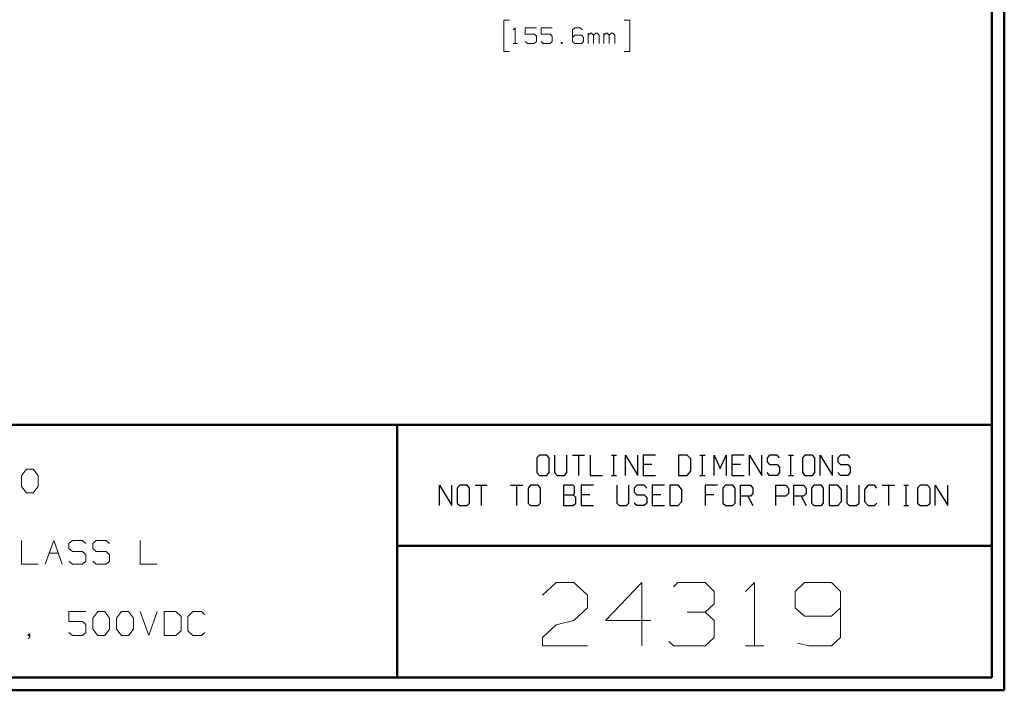
# Model space of a CAD drawing. Units: inches. Extents: x -3.57 to 3.55, y -2.65 to 2.89.
# Drawn here: x 0.59 to 3.55, y -2.65 to -0.63 of the extents above; entities that cross this region are included whole.
import ezdxf

# ---------------------------------------------------------------- set-up
doc = ezdxf.new("R2010")
doc.units = ezdxf.units.IN
doc.header["$MEASUREMENT"] = 0
doc.layers.add('Layer 1', color=7, linetype='Continuous')

msp = doc.modelspace()

# ---------------------------------------------------------------- linework, layer by layer
at = {"layer": 'Layer 1', "lineweight": 50}
for points in [[(3.5521, 2.7597), (3.5521, 2.7597), (3.5521, -2.6458), (3.5521, -2.6458)], [(3.5146, 2.7215), (3.5146, 2.7215), (3.5146, -2.6076), (3.5146, -2.6076)], [(3.5146, -1.8465), (3.5146, -1.8465), (-3.5285, -1.8465), (-3.5285, -1.8465)], [(1.725, -2.6076), (1.725, -2.6076), (1.725, -1.8465), (1.725, -1.8465)], [(1.725, -2.2111), (1.725, -2.2111), (3.5146, -2.2111), (3.5146, -2.2111)], [(3.5146, -2.6076), (3.5146, -2.6076), (-3.5285, -2.6076), (-3.5285, -2.6076)], [(3.5521, -2.6458), (3.5521, -2.6458), (-3.5667, -2.6458), (-3.5667, -2.6458)]]:
    msp.add_open_spline(points, degree=3, dxfattribs=at)
at = {"layer": 'Layer 1', "lineweight": 13}
for points in [[(2.0632, -0.6278), (2.0632, -0.6278), (2.0458, -0.6278), (2.0458, -0.6278)], [(2.0458, -0.6278), (2.0458, -0.6278), (2.0458, -0.7222), (2.0458, -0.7222)], [(2.0736, -0.6576), (2.0736, -0.6576), (2.0799, -0.6514), (2.0799, -0.6514)], [(2.0799, -0.6514), (2.0799, -0.6514), (2.0799, -0.6986), (2.0799, -0.6986)], [(2.1444, -0.6514), (2.1444, -0.6514), (2.1104, -0.6514), (2.1104, -0.6514)], [(2.1104, -0.6514), (2.1104, -0.6514), (2.1104, -0.6701), (2.1104, -0.6701)], [(2.1917, -0.6514), (2.1917, -0.6514), (2.1576, -0.6514), (2.1576, -0.6514)], [(2.1576, -0.6514), (2.1576, -0.6514), (2.1576, -0.6701), (2.1576, -0.6701)], [(2.259, -0.6514), (2.259, -0.6514), (2.2521, -0.6576), (2.2521, -0.6576)], [(2.2757, -0.6514), (2.2757, -0.6514), (2.259, -0.6514), (2.259, -0.6514)], [(2.2826, -0.6576), (2.2826, -0.6576), (2.2757, -0.6514), (2.2757, -0.6514)], [(2.4076, -0.6278), (2.4076, -0.6278), (2.425, -0.6278), (2.425, -0.6278)], [(2.425, -0.6278), (2.425, -0.6278), (2.425, -0.7222), (2.425, -0.7222)], [(2.1104, -0.6701), (2.1104, -0.6701), (2.1375, -0.6701), (2.1375, -0.6701)], [(2.1375, -0.6701), (2.1375, -0.6701), (2.1444, -0.6764), (2.1444, -0.6764)], [(2.1444, -0.6764), (2.1444, -0.6764), (2.1444, -0.6924), (2.1444, -0.6924)], [(2.1576, -0.6701), (2.1576, -0.6701), (2.1847, -0.6701), (2.1847, -0.6701)], [(2.1847, -0.6701), (2.1847, -0.6701), (2.1917, -0.6764), (2.1917, -0.6764)], [(2.1917, -0.6764), (2.1917, -0.6764), (2.1917, -0.6924), (2.1917, -0.6924)], [(2.2521, -0.6576), (2.2521, -0.6576), (2.2521, -0.6924), (2.2521, -0.6924)], [(2.259, -0.6736), (2.259, -0.6736), (2.2521, -0.6799), (2.2521, -0.6799)], [(2.2792, -0.6736), (2.2792, -0.6736), (2.259, -0.6736), (2.259, -0.6736)], [(2.2854, -0.6799), (2.2854, -0.6799), (2.2792, -0.6736), (2.2792, -0.6736)], [(2.2854, -0.6924), (2.2854, -0.6924), (2.2854, -0.6799), (2.2854, -0.6799)], [(2.2993, -0.6986), (2.2993, -0.6986), (2.2993, -0.6674), (2.2993, -0.6674)], [(2.3063, -0.6674), (2.3063, -0.6674), (2.2993, -0.6736), (2.2993, -0.6736)], [(2.3097, -0.6674), (2.3097, -0.6674), (2.3063, -0.6674), (2.3063, -0.6674)], [(2.316, -0.6736), (2.316, -0.6736), (2.3097, -0.6674), (2.3097, -0.6674)], [(2.3229, -0.6674), (2.3229, -0.6674), (2.316, -0.6736), (2.316, -0.6736)], [(2.316, -0.6986), (2.316, -0.6986), (2.316, -0.6736), (2.316, -0.6736)], [(2.3264, -0.6674), (2.3264, -0.6674), (2.3229, -0.6674), (2.3229, -0.6674)], [(2.3326, -0.6736), (2.3326, -0.6736), (2.3264, -0.6674), (2.3264, -0.6674)], [(2.3326, -0.6986), (2.3326, -0.6986), (2.3326, -0.6736), (2.3326, -0.6736)], [(2.3465, -0.6986), (2.3465, -0.6986), (2.3465, -0.6674), (2.3465, -0.6674)], [(2.3535, -0.6674), (2.3535, -0.6674), (2.3465, -0.6736), (2.3465, -0.6736)], [(2.3563, -0.6674), (2.3563, -0.6674), (2.3535, -0.6674), (2.3535, -0.6674)], [(2.3632, -0.6736), (2.3632, -0.6736), (2.3563, -0.6674), (2.3563, -0.6674)], [(2.3701, -0.6674), (2.3701, -0.6674), (2.3632, -0.6736), (2.3632, -0.6736)], [(2.3632, -0.6986), (2.3632, -0.6986), (2.3632, -0.6736), (2.3632, -0.6736)], [(2.3736, -0.6674), (2.3736, -0.6674), (2.3701, -0.6674), (2.3701, -0.6674)], [(2.3799, -0.6736), (2.3799, -0.6736), (2.3736, -0.6674), (2.3736, -0.6674)], [(2.3799, -0.6986), (2.3799, -0.6986), (2.3799, -0.6736), (2.3799, -0.6736)], [(2.0736, -0.6986), (2.0736, -0.6986), (2.0868, -0.6986), (2.0868, -0.6986)], [(2.1174, -0.6986), (2.1174, -0.6986), (2.1104, -0.6924), (2.1104, -0.6924)], [(2.1375, -0.6986), (2.1375, -0.6986), (2.1174, -0.6986), (2.1174, -0.6986)], [(2.1444, -0.6924), (2.1444, -0.6924), (2.1375, -0.6986), (2.1375, -0.6986)], [(2.1646, -0.6986), (2.1646, -0.6986), (2.1576, -0.6924), (2.1576, -0.6924)], [(2.1847, -0.6986), (2.1847, -0.6986), (2.1646, -0.6986), (2.1646, -0.6986)], [(2.1917, -0.6924), (2.1917, -0.6924), (2.1847, -0.6986), (2.1847, -0.6986)], [(2.2215, -0.6958), (2.2215, -0.6958), (2.2181, -0.6958), (2.2181, -0.6958)], [(2.2181, -0.6958), (2.2181, -0.6958), (2.2181, -0.6986), (2.2181, -0.6986)], [(2.2181, -0.6986), (2.2181, -0.6986), (2.2215, -0.6986), (2.2215, -0.6986)], [(2.2215, -0.6986), (2.2215, -0.6986), (2.2215, -0.6958), (2.2215, -0.6958)], [(2.2521, -0.6924), (2.2521, -0.6924), (2.259, -0.6986), (2.259, -0.6986)], [(2.259, -0.6986), (2.259, -0.6986), (2.2792, -0.6986), (2.2792, -0.6986)], [(2.2792, -0.6986), (2.2792, -0.6986), (2.2854, -0.6924), (2.2854, -0.6924)], [(2.0458, -0.7222), (2.0458, -0.7222), (2.0632, -0.7222), (2.0632, -0.7222)], [(2.425, -0.7222), (2.425, -0.7222), (2.4076, -0.7222), (2.4076, -0.7222)], [(0.5938, -1.9993), (0.5938, -1.9993), (0.609, -1.9799), (0.609, -1.9799)], [(0.609, -1.9799), (0.609, -1.9799), (0.6292, -1.9799), (0.6292, -1.9799)], [(0.6292, -1.9799), (0.6292, -1.9799), (0.6444, -1.9993), (0.6444, -1.9993)], [(0.5938, -2.0326), (0.5938, -2.0326), (0.5938, -1.9993), (0.5938, -1.9993)], [(0.6444, -1.9993), (0.6444, -1.9993), (0.6444, -2.0326), (0.6444, -2.0326)], [(0.609, -2.0514), (0.609, -2.0514), (0.5938, -2.0326), (0.5938, -2.0326)], [(0.6444, -2.0326), (0.6444, -2.0326), (0.6292, -2.0514), (0.6292, -2.0514)], [(0.6292, -2.0514), (0.6292, -2.0514), (0.609, -2.0514), (0.609, -2.0514)], [(0.5938, -2.1944), (0.5938, -2.1944), (0.5938, -2.266), (0.5938, -2.266)], [(0.6653, -2.266), (0.6653, -2.266), (0.691, -2.1944), (0.691, -2.1944)], [(0.691, -2.1944), (0.691, -2.1944), (0.716, -2.266), (0.716, -2.266)], [(0.7472, -2.1944), (0.7472, -2.1944), (0.7368, -2.2042), (0.7368, -2.2042)], [(0.7368, -2.2042), (0.7368, -2.2042), (0.7368, -2.2188), (0.7368, -2.2188)], [(0.7368, -2.2188), (0.7368, -2.2188), (0.7472, -2.2278), (0.7472, -2.2278)], [(0.7778, -2.1944), (0.7778, -2.1944), (0.7472, -2.1944), (0.7472, -2.1944)], [(0.7875, -2.2042), (0.7875, -2.2042), (0.7778, -2.1944), (0.7778, -2.1944)], [(0.8188, -2.1944), (0.8188, -2.1944), (0.8083, -2.2042), (0.8083, -2.2042)], [(0.8083, -2.2042), (0.8083, -2.2042), (0.8083, -2.2188), (0.8083, -2.2188)], [(0.8083, -2.2188), (0.8083, -2.2188), (0.8188, -2.2278), (0.8188, -2.2278)], [(0.8493, -2.1944), (0.8493, -2.1944), (0.8188, -2.1944), (0.8188, -2.1944)], [(0.859, -2.2042), (0.859, -2.2042), (0.8493, -2.1944), (0.8493, -2.1944)], [(0.9514, -2.1944), (0.9514, -2.1944), (0.9514, -2.266), (0.9514, -2.266)], [(0.6771, -2.2326), (0.6771, -2.2326), (0.7042, -2.2326), (0.7042, -2.2326)], [(0.7472, -2.2278), (0.7472, -2.2278), (0.7778, -2.2278), (0.7778, -2.2278)], [(0.7778, -2.2278), (0.7778, -2.2278), (0.7875, -2.2375), (0.7875, -2.2375)], [(0.7875, -2.2375), (0.7875, -2.2375), (0.7875, -2.2569), (0.7875, -2.2569)], [(0.8188, -2.2278), (0.8188, -2.2278), (0.8493, -2.2278), (0.8493, -2.2278)], [(0.8493, -2.2278), (0.8493, -2.2278), (0.859, -2.2375), (0.859, -2.2375)], [(0.859, -2.2375), (0.859, -2.2375), (0.859, -2.2569), (0.859, -2.2569)], [(0.5938, -2.266), (0.5938, -2.266), (0.6444, -2.266), (0.6444, -2.266)], [(0.7472, -2.266), (0.7472, -2.266), (0.7368, -2.2569), (0.7368, -2.2569)], [(0.7778, -2.266), (0.7778, -2.266), (0.7472, -2.266), (0.7472, -2.266)], [(0.7875, -2.2569), (0.7875, -2.2569), (0.7778, -2.266), (0.7778, -2.266)], [(0.8188, -2.266), (0.8188, -2.266), (0.8083, -2.2569), (0.8083, -2.2569)], [(0.8493, -2.266), (0.8493, -2.266), (0.8188, -2.266), (0.8188, -2.266)], [(0.859, -2.2569), (0.859, -2.2569), (0.8493, -2.266), (0.8493, -2.266)], [(0.9514, -2.266), (0.9514, -2.266), (1.0028, -2.266), (1.0028, -2.266)], [(2.1618, -2.3597), (2.1618, -2.3597), (2.2028, -2.3215), (2.2028, -2.3215)], [(2.2028, -2.3215), (2.2028, -2.3215), (2.2569, -2.3215), (2.2569, -2.3215)], [(2.2569, -2.3215), (2.2569, -2.3215), (2.2979, -2.3597), (2.2979, -2.3597)], [(2.4611, -2.3215), (2.4611, -2.3215), (2.3521, -2.4354), (2.3521, -2.4354)], [(2.4611, -2.5118), (2.4611, -2.5118), (2.4611, -2.3215), (2.4611, -2.3215)], [(2.5563, -2.3347), (2.5563, -2.3347), (2.5694, -2.3215), (2.5694, -2.3215)], [(2.5694, -2.3215), (2.5694, -2.3215), (2.6514, -2.3215), (2.6514, -2.3215)], [(2.6514, -2.3215), (2.6514, -2.3215), (2.6785, -2.3479), (2.6785, -2.3479)], [(2.7736, -2.3479), (2.7736, -2.3479), (2.8007, -2.3215), (2.8007, -2.3215)], [(2.8007, -2.3215), (2.8007, -2.3215), (2.8007, -2.5118), (2.8007, -2.5118)], [(2.9507, -2.3215), (2.9507, -2.3215), (2.9229, -2.3479), (2.9229, -2.3479)], [(3.0319, -2.3215), (3.0319, -2.3215), (2.9507, -2.3215), (2.9507, -2.3215)], [(3.059, -2.3479), (3.059, -2.3479), (3.0319, -2.3215), (3.0319, -2.3215)], [(2.2979, -2.3597), (2.2979, -2.3597), (2.2979, -2.3979), (2.2979, -2.3979)], [(2.6785, -2.3479), (2.6785, -2.3479), (2.6785, -2.3854), (2.6785, -2.3854)], [(2.9229, -2.3479), (2.9229, -2.3479), (2.9229, -2.3979), (2.9229, -2.3979)], [(3.059, -2.3479), (3.059, -2.3479), (3.059, -2.4868), (3.059, -2.4868)], [(2.2979, -2.3979), (2.2979, -2.3979), (2.2569, -2.4354), (2.2569, -2.4354)], [(2.6514, -2.4104), (2.6514, -2.4104), (2.6785, -2.3854), (2.6785, -2.3854)], [(2.9229, -2.3979), (2.9229, -2.3979), (2.9507, -2.4229), (2.9507, -2.4229)], [(3.0319, -2.4229), (3.0319, -2.4229), (3.059, -2.3979), (3.059, -2.3979)], [(0.7875, -2.409), (0.7875, -2.409), (0.7368, -2.409), (0.7368, -2.409)], [(0.7368, -2.409), (0.7368, -2.409), (0.7368, -2.4382), (0.7368, -2.4382)], [(0.8083, -2.4285), (0.8083, -2.4285), (0.8236, -2.409), (0.8236, -2.409)], [(0.8083, -2.4618), (0.8083, -2.4618), (0.8083, -2.4285), (0.8083, -2.4285)], [(0.8236, -2.409), (0.8236, -2.409), (0.8444, -2.409), (0.8444, -2.409)], [(0.8444, -2.409), (0.8444, -2.409), (0.859, -2.4285), (0.859, -2.4285)], [(0.859, -2.4285), (0.859, -2.4285), (0.859, -2.4618), (0.859, -2.4618)], [(0.8799, -2.4285), (0.8799, -2.4285), (0.8951, -2.409), (0.8951, -2.409)], [(0.8799, -2.4618), (0.8799, -2.4618), (0.8799, -2.4285), (0.8799, -2.4285)], [(0.8951, -2.409), (0.8951, -2.409), (0.916, -2.409), (0.916, -2.409)], [(0.916, -2.409), (0.916, -2.409), (0.9313, -2.4285), (0.9313, -2.4285)], [(0.9313, -2.4285), (0.9313, -2.4285), (0.9313, -2.4618), (0.9313, -2.4618)], [(0.9514, -2.409), (0.9514, -2.409), (0.9771, -2.4806), (0.9771, -2.4806)], [(0.9771, -2.4806), (0.9771, -2.4806), (1.0028, -2.409), (1.0028, -2.409)], [(1.059, -2.409), (1.059, -2.409), (1.0229, -2.409), (1.0229, -2.409)], [(1.0229, -2.409), (1.0229, -2.409), (1.0229, -2.4806), (1.0229, -2.4806)], [(1.0743, -2.4236), (1.0743, -2.4236), (1.059, -2.409), (1.059, -2.409)], [(1.0743, -2.4667), (1.0743, -2.4667), (1.0743, -2.4236), (1.0743, -2.4236)], [(1.1097, -2.409), (1.1097, -2.409), (1.0944, -2.4236), (1.0944, -2.4236)], [(1.0944, -2.4236), (1.0944, -2.4236), (1.0944, -2.4667), (1.0944, -2.4667)], [(1.1354, -2.409), (1.1354, -2.409), (1.1097, -2.409), (1.1097, -2.409)], [(1.1458, -2.4188), (1.1458, -2.4188), (1.1354, -2.409), (1.1354, -2.409)], [(2.5972, -2.4104), (2.5972, -2.4104), (2.6514, -2.4104), (2.6514, -2.4104)], [(2.6514, -2.4104), (2.6514, -2.4104), (2.6785, -2.4354), (2.6785, -2.4354)], [(2.9507, -2.4229), (2.9507, -2.4229), (3.0319, -2.4229), (3.0319, -2.4229)], [(0.7368, -2.4382), (0.7368, -2.4382), (0.7778, -2.4382), (0.7778, -2.4382)], [(0.7778, -2.4382), (0.7778, -2.4382), (0.7875, -2.4472), (0.7875, -2.4472)], [(0.7875, -2.4472), (0.7875, -2.4472), (0.7875, -2.4715), (0.7875, -2.4715)], [(2.1618, -2.4868), (2.1618, -2.4868), (2.2028, -2.4486), (2.2028, -2.4486)], [(2.2028, -2.4486), (2.2028, -2.4486), (2.2569, -2.4354), (2.2569, -2.4354)], [(2.3521, -2.4354), (2.3521, -2.4354), (2.4882, -2.4354), (2.4882, -2.4354)], [(2.6785, -2.4354), (2.6785, -2.4354), (2.6785, -2.4868), (2.6785, -2.4868)], [(0.6194, -2.4764), (0.6194, -2.4764), (0.6139, -2.4764), (0.6139, -2.4764)], [(0.6139, -2.4764), (0.6139, -2.4764), (0.6139, -2.4806), (0.6139, -2.4806)], [(0.6139, -2.4806), (0.6139, -2.4806), (0.6194, -2.4806), (0.6194, -2.4806)], [(0.6139, -2.4903), (0.6139, -2.4903), (0.6194, -2.4854), (0.6194, -2.4854)], [(0.6194, -2.4854), (0.6194, -2.4854), (0.6194, -2.4764), (0.6194, -2.4764)], [(0.7472, -2.4806), (0.7472, -2.4806), (0.7368, -2.4715), (0.7368, -2.4715)], [(0.7778, -2.4806), (0.7778, -2.4806), (0.7472, -2.4806), (0.7472, -2.4806)], [(0.7875, -2.4715), (0.7875, -2.4715), (0.7778, -2.4806), (0.7778, -2.4806)], [(0.8236, -2.4806), (0.8236, -2.4806), (0.8083, -2.4618), (0.8083, -2.4618)], [(0.8444, -2.4806), (0.8444, -2.4806), (0.8236, -2.4806), (0.8236, -2.4806)], [(0.859, -2.4618), (0.859, -2.4618), (0.8444, -2.4806), (0.8444, -2.4806)], [(0.8951, -2.4806), (0.8951, -2.4806), (0.8799, -2.4618), (0.8799, -2.4618)], [(0.916, -2.4806), (0.916, -2.4806), (0.8951, -2.4806), (0.8951, -2.4806)], [(0.9313, -2.4618), (0.9313, -2.4618), (0.916, -2.4806), (0.916, -2.4806)], [(1.0229, -2.4806), (1.0229, -2.4806), (1.059, -2.4806), (1.059, -2.4806)], [(1.059, -2.4806), (1.059, -2.4806), (1.0743, -2.4667), (1.0743, -2.4667)], [(1.0944, -2.4667), (1.0944, -2.4667), (1.1097, -2.4806), (1.1097, -2.4806)], [(1.1097, -2.4806), (1.1097, -2.4806), (1.1354, -2.4806), (1.1354, -2.4806)], [(1.1354, -2.4806), (1.1354, -2.4806), (1.1458, -2.4715), (1.1458, -2.4715)], [(2.1618, -2.5118), (2.1618, -2.5118), (2.1618, -2.4868), (2.1618, -2.4868)], [(2.6785, -2.4868), (2.6785, -2.4868), (2.6514, -2.5118), (2.6514, -2.5118)], [(3.059, -2.4868), (3.059, -2.4868), (3.0319, -2.5118), (3.0319, -2.5118)], [(2.2979, -2.5118), (2.2979, -2.5118), (2.1618, -2.5118), (2.1618, -2.5118)], [(2.5563, -2.5118), (2.5563, -2.5118), (2.5424, -2.4993), (2.5424, -2.4993)], [(2.6514, -2.5118), (2.6514, -2.5118), (2.5563, -2.5118), (2.5563, -2.5118)], [(2.7736, -2.5118), (2.7736, -2.5118), (2.8285, -2.5118), (2.8285, -2.5118)], [(2.9639, -2.5118), (2.9639, -2.5118), (2.9299, -2.5042), (2.9299, -2.5042)], [(3.0319, -2.5118), (3.0319, -2.5118), (2.9639, -2.5118), (2.9639, -2.5118)]]:
    msp.add_open_spline(points, degree=3, dxfattribs=at)
at = {"layer": 'Layer 1', "lineweight": 25}
for points in [[(2.1528, -1.9375), (2.1528, -1.9375), (2.1451, -1.9458), (2.1451, -1.9458)], [(2.1451, -1.9458), (2.1451, -1.9458), (2.1451, -1.9903), (2.1451, -1.9903)], [(2.175, -1.9375), (2.175, -1.9375), (2.1528, -1.9375), (2.1528, -1.9375)], [(2.1826, -1.9458), (2.1826, -1.9458), (2.175, -1.9375), (2.175, -1.9375)], [(2.1826, -1.9903), (2.1826, -1.9903), (2.1826, -1.9458), (2.1826, -1.9458)], [(2.1986, -1.9375), (2.1986, -1.9375), (2.1986, -1.9903), (2.1986, -1.9903)], [(2.2354, -1.9903), (2.2354, -1.9903), (2.2354, -1.9375), (2.2354, -1.9375)], [(2.2521, -1.9375), (2.2521, -1.9375), (2.2889, -1.9375), (2.2889, -1.9375)], [(2.2708, -1.9375), (2.2708, -1.9375), (2.2708, -1.9986), (2.2708, -1.9986)], [(2.3056, -1.9375), (2.3056, -1.9375), (2.3056, -1.9986), (2.3056, -1.9986)], [(2.3694, -1.9375), (2.3694, -1.9375), (2.3847, -1.9375), (2.3847, -1.9375)], [(2.3771, -1.9986), (2.3771, -1.9986), (2.3771, -1.9375), (2.3771, -1.9375)], [(2.4118, -1.9986), (2.4118, -1.9986), (2.4118, -1.9375), (2.4118, -1.9375)], [(2.4118, -1.9375), (2.4118, -1.9375), (2.4486, -1.9986), (2.4486, -1.9986)], [(2.4486, -1.9986), (2.4486, -1.9986), (2.4486, -1.9375), (2.4486, -1.9375)], [(2.5021, -1.9375), (2.5021, -1.9375), (2.4653, -1.9375), (2.4653, -1.9375)], [(2.4653, -1.9375), (2.4653, -1.9375), (2.4653, -1.9986), (2.4653, -1.9986)], [(2.5979, -1.9375), (2.5979, -1.9375), (2.5715, -1.9375), (2.5715, -1.9375)], [(2.5715, -1.9375), (2.5715, -1.9375), (2.5715, -1.9986), (2.5715, -1.9986)], [(2.609, -1.9493), (2.609, -1.9493), (2.5979, -1.9375), (2.5979, -1.9375)], [(2.609, -1.9861), (2.609, -1.9861), (2.609, -1.9493), (2.609, -1.9493)], [(2.6361, -1.9375), (2.6361, -1.9375), (2.6514, -1.9375), (2.6514, -1.9375)], [(2.6438, -1.9986), (2.6438, -1.9986), (2.6438, -1.9375), (2.6438, -1.9375)], [(2.6785, -1.9986), (2.6785, -1.9986), (2.6785, -1.9375), (2.6785, -1.9375)], [(2.6785, -1.9375), (2.6785, -1.9375), (2.6972, -1.9778), (2.6972, -1.9778)], [(2.6972, -1.9778), (2.6972, -1.9778), (2.7153, -1.9375), (2.7153, -1.9375)], [(2.7153, -1.9375), (2.7153, -1.9375), (2.7153, -1.9986), (2.7153, -1.9986)], [(2.7688, -1.9375), (2.7688, -1.9375), (2.7319, -1.9375), (2.7319, -1.9375)], [(2.7319, -1.9375), (2.7319, -1.9375), (2.7319, -1.9986), (2.7319, -1.9986)], [(2.7847, -1.9986), (2.7847, -1.9986), (2.7847, -1.9375), (2.7847, -1.9375)], [(2.7847, -1.9375), (2.7847, -1.9375), (2.8222, -1.9986), (2.8222, -1.9986)], [(2.8222, -1.9986), (2.8222, -1.9986), (2.8222, -1.9375), (2.8222, -1.9375)], [(2.8458, -1.9375), (2.8458, -1.9375), (2.8382, -1.9458), (2.8382, -1.9458)], [(2.8382, -1.9458), (2.8382, -1.9458), (2.8382, -1.9576), (2.8382, -1.9576)], [(2.8681, -1.9375), (2.8681, -1.9375), (2.8458, -1.9375), (2.8458, -1.9375)], [(2.875, -1.9458), (2.875, -1.9458), (2.8681, -1.9375), (2.8681, -1.9375)], [(2.9028, -1.9375), (2.9028, -1.9375), (2.9174, -1.9375), (2.9174, -1.9375)], [(2.9097, -1.9986), (2.9097, -1.9986), (2.9097, -1.9375), (2.9097, -1.9375)], [(2.9521, -1.9375), (2.9521, -1.9375), (2.9451, -1.9458), (2.9451, -1.9458)], [(2.9451, -1.9458), (2.9451, -1.9458), (2.9451, -1.9903), (2.9451, -1.9903)], [(2.9743, -1.9375), (2.9743, -1.9375), (2.9521, -1.9375), (2.9521, -1.9375)], [(2.9819, -1.9458), (2.9819, -1.9458), (2.9743, -1.9375), (2.9743, -1.9375)], [(2.9819, -1.9903), (2.9819, -1.9903), (2.9819, -1.9458), (2.9819, -1.9458)], [(2.9979, -1.9986), (2.9979, -1.9986), (2.9979, -1.9375), (2.9979, -1.9375)], [(2.9979, -1.9375), (2.9979, -1.9375), (3.0354, -1.9986), (3.0354, -1.9986)], [(3.0354, -1.9986), (3.0354, -1.9986), (3.0354, -1.9375), (3.0354, -1.9375)], [(3.059, -1.9375), (3.059, -1.9375), (3.0514, -1.9458), (3.0514, -1.9458)], [(3.0514, -1.9458), (3.0514, -1.9458), (3.0514, -1.9576), (3.0514, -1.9576)], [(3.0813, -1.9375), (3.0813, -1.9375), (3.059, -1.9375), (3.059, -1.9375)], [(3.0882, -1.9458), (3.0882, -1.9458), (3.0813, -1.9375), (3.0813, -1.9375)], [(2.491, -1.966), (2.491, -1.966), (2.4653, -1.966), (2.4653, -1.966)], [(2.7576, -1.966), (2.7576, -1.966), (2.7319, -1.966), (2.7319, -1.966)], [(2.8382, -1.9576), (2.8382, -1.9576), (2.8458, -1.966), (2.8458, -1.966)], [(2.8458, -1.966), (2.8458, -1.966), (2.8681, -1.966), (2.8681, -1.966)], [(2.8681, -1.966), (2.8681, -1.966), (2.875, -1.9743), (2.875, -1.9743)], [(2.875, -1.9743), (2.875, -1.9743), (2.875, -1.9903), (2.875, -1.9903)], [(3.0514, -1.9576), (3.0514, -1.9576), (3.059, -1.966), (3.059, -1.966)], [(3.059, -1.966), (3.059, -1.966), (3.0813, -1.966), (3.0813, -1.966)], [(3.0813, -1.966), (3.0813, -1.966), (3.0882, -1.9743), (3.0882, -1.9743)], [(3.0882, -1.9743), (3.0882, -1.9743), (3.0882, -1.9903), (3.0882, -1.9903)], [(2.1451, -1.9903), (2.1451, -1.9903), (2.1528, -1.9986), (2.1528, -1.9986)], [(2.1528, -1.9986), (2.1528, -1.9986), (2.175, -1.9986), (2.175, -1.9986)], [(2.175, -1.9986), (2.175, -1.9986), (2.1826, -1.9903), (2.1826, -1.9903)], [(2.1986, -1.9903), (2.1986, -1.9903), (2.2063, -1.9986), (2.2063, -1.9986)], [(2.2063, -1.9986), (2.2063, -1.9986), (2.2285, -1.9986), (2.2285, -1.9986)], [(2.2285, -1.9986), (2.2285, -1.9986), (2.2354, -1.9903), (2.2354, -1.9903)], [(2.3056, -1.9986), (2.3056, -1.9986), (2.3424, -1.9986), (2.3424, -1.9986)], [(2.3694, -1.9986), (2.3694, -1.9986), (2.3847, -1.9986), (2.3847, -1.9986)], [(2.4653, -1.9986), (2.4653, -1.9986), (2.5021, -1.9986), (2.5021, -1.9986)], [(2.5715, -1.9986), (2.5715, -1.9986), (2.5979, -1.9986), (2.5979, -1.9986)], [(2.5979, -1.9986), (2.5979, -1.9986), (2.609, -1.9861), (2.609, -1.9861)], [(2.6361, -1.9986), (2.6361, -1.9986), (2.6514, -1.9986), (2.6514, -1.9986)], [(2.7319, -1.9986), (2.7319, -1.9986), (2.7688, -1.9986), (2.7688, -1.9986)], [(2.8458, -1.9986), (2.8458, -1.9986), (2.8382, -1.9903), (2.8382, -1.9903)], [(2.8681, -1.9986), (2.8681, -1.9986), (2.8458, -1.9986), (2.8458, -1.9986)], [(2.875, -1.9903), (2.875, -1.9903), (2.8681, -1.9986), (2.8681, -1.9986)], [(2.9028, -1.9986), (2.9028, -1.9986), (2.9174, -1.9986), (2.9174, -1.9986)], [(2.9451, -1.9903), (2.9451, -1.9903), (2.9521, -1.9986), (2.9521, -1.9986)], [(2.9521, -1.9986), (2.9521, -1.9986), (2.9743, -1.9986), (2.9743, -1.9986)], [(2.9743, -1.9986), (2.9743, -1.9986), (2.9819, -1.9903), (2.9819, -1.9903)], [(3.059, -1.9986), (3.059, -1.9986), (3.0514, -1.9903), (3.0514, -1.9903)], [(3.0813, -1.9986), (3.0813, -1.9986), (3.059, -1.9986), (3.059, -1.9986)], [(3.0882, -1.9903), (3.0882, -1.9903), (3.0813, -1.9986), (3.0813, -1.9986)], [(1.8521, -2.0896), (1.8521, -2.0896), (1.8521, -2.0285), (1.8521, -2.0285)], [(1.8521, -2.0285), (1.8521, -2.0285), (1.8896, -2.0896), (1.8896, -2.0896)], [(1.8896, -2.0896), (1.8896, -2.0896), (1.8896, -2.0285), (1.8896, -2.0285)], [(1.9132, -2.0285), (1.9132, -2.0285), (1.9056, -2.0375), (1.9056, -2.0375)], [(1.9056, -2.0375), (1.9056, -2.0375), (1.9056, -2.0819), (1.9056, -2.0819)], [(1.9354, -2.0285), (1.9354, -2.0285), (1.9132, -2.0285), (1.9132, -2.0285)], [(1.9424, -2.0375), (1.9424, -2.0375), (1.9354, -2.0285), (1.9354, -2.0285)], [(1.9424, -2.0819), (1.9424, -2.0819), (1.9424, -2.0375), (1.9424, -2.0375)], [(1.959, -2.0285), (1.959, -2.0285), (1.9958, -2.0285), (1.9958, -2.0285)], [(1.9771, -2.0285), (1.9771, -2.0285), (1.9771, -2.0896), (1.9771, -2.0896)], [(2.0653, -2.0285), (2.0653, -2.0285), (2.1028, -2.0285), (2.1028, -2.0285)], [(2.084, -2.0285), (2.084, -2.0285), (2.084, -2.0896), (2.084, -2.0896)], [(2.1264, -2.0285), (2.1264, -2.0285), (2.1188, -2.0375), (2.1188, -2.0375)], [(2.1188, -2.0375), (2.1188, -2.0375), (2.1188, -2.0819), (2.1188, -2.0819)], [(2.1486, -2.0285), (2.1486, -2.0285), (2.1264, -2.0285), (2.1264, -2.0285)], [(2.1556, -2.0375), (2.1556, -2.0375), (2.1486, -2.0285), (2.1486, -2.0285)], [(2.1556, -2.0819), (2.1556, -2.0819), (2.1556, -2.0375), (2.1556, -2.0375)], [(2.2549, -2.0285), (2.2549, -2.0285), (2.225, -2.0285), (2.225, -2.0285)], [(2.225, -2.0285), (2.225, -2.0285), (2.225, -2.0896), (2.225, -2.0896)], [(2.2583, -2.0326), (2.2583, -2.0326), (2.2549, -2.0285), (2.2549, -2.0285)], [(2.2583, -2.0535), (2.2583, -2.0535), (2.2583, -2.0326), (2.2583, -2.0326)], [(2.316, -2.0285), (2.316, -2.0285), (2.2785, -2.0285), (2.2785, -2.0285)], [(2.2785, -2.0285), (2.2785, -2.0285), (2.2785, -2.0896), (2.2785, -2.0896)], [(2.3854, -2.0285), (2.3854, -2.0285), (2.3854, -2.0819), (2.3854, -2.0819)], [(2.4222, -2.0819), (2.4222, -2.0819), (2.4222, -2.0285), (2.4222, -2.0285)], [(2.4458, -2.0285), (2.4458, -2.0285), (2.4382, -2.0375), (2.4382, -2.0375)], [(2.4382, -2.0375), (2.4382, -2.0375), (2.4382, -2.0493), (2.4382, -2.0493)], [(2.4681, -2.0285), (2.4681, -2.0285), (2.4458, -2.0285), (2.4458, -2.0285)], [(2.4757, -2.0375), (2.4757, -2.0375), (2.4681, -2.0285), (2.4681, -2.0285)], [(2.5292, -2.0285), (2.5292, -2.0285), (2.4917, -2.0285), (2.4917, -2.0285)], [(2.4917, -2.0285), (2.4917, -2.0285), (2.4917, -2.0896), (2.4917, -2.0896)], [(2.5708, -2.0285), (2.5708, -2.0285), (2.5451, -2.0285), (2.5451, -2.0285)], [(2.5451, -2.0285), (2.5451, -2.0285), (2.5451, -2.0896), (2.5451, -2.0896)], [(2.5819, -2.041), (2.5819, -2.041), (2.5708, -2.0285), (2.5708, -2.0285)], [(2.5819, -2.0778), (2.5819, -2.0778), (2.5819, -2.041), (2.5819, -2.041)], [(2.6889, -2.0285), (2.6889, -2.0285), (2.6514, -2.0285), (2.6514, -2.0285)], [(2.6514, -2.0285), (2.6514, -2.0285), (2.6514, -2.0896), (2.6514, -2.0896)], [(2.7125, -2.0285), (2.7125, -2.0285), (2.7049, -2.0375), (2.7049, -2.0375)], [(2.7049, -2.0375), (2.7049, -2.0375), (2.7049, -2.0819), (2.7049, -2.0819)], [(2.7347, -2.0285), (2.7347, -2.0285), (2.7125, -2.0285), (2.7125, -2.0285)], [(2.7424, -2.0375), (2.7424, -2.0375), (2.7347, -2.0285), (2.7347, -2.0285)], [(2.7424, -2.0819), (2.7424, -2.0819), (2.7424, -2.0375), (2.7424, -2.0375)], [(2.7583, -2.0896), (2.7583, -2.0896), (2.7583, -2.0285), (2.7583, -2.0285)], [(2.7583, -2.0285), (2.7583, -2.0285), (2.7882, -2.0285), (2.7882, -2.0285)], [(2.7882, -2.0285), (2.7882, -2.0285), (2.7951, -2.0375), (2.7951, -2.0375)], [(2.7951, -2.0375), (2.7951, -2.0375), (2.7951, -2.0535), (2.7951, -2.0535)], [(2.8646, -2.0896), (2.8646, -2.0896), (2.8646, -2.0285), (2.8646, -2.0285)], [(2.8646, -2.0285), (2.8646, -2.0285), (2.8944, -2.0285), (2.8944, -2.0285)], [(2.8944, -2.0285), (2.8944, -2.0285), (2.9021, -2.0375), (2.9021, -2.0375)], [(2.9021, -2.0375), (2.9021, -2.0375), (2.9021, -2.0535), (2.9021, -2.0535)], [(2.9181, -2.0896), (2.9181, -2.0896), (2.9181, -2.0285), (2.9181, -2.0285)], [(2.9181, -2.0285), (2.9181, -2.0285), (2.9479, -2.0285), (2.9479, -2.0285)], [(2.9479, -2.0285), (2.9479, -2.0285), (2.9556, -2.0375), (2.9556, -2.0375)], [(2.9556, -2.0375), (2.9556, -2.0375), (2.9556, -2.0535), (2.9556, -2.0535)], [(2.9792, -2.0285), (2.9792, -2.0285), (2.9715, -2.0375), (2.9715, -2.0375)], [(2.9715, -2.0375), (2.9715, -2.0375), (2.9715, -2.0819), (2.9715, -2.0819)], [(3.0014, -2.0285), (3.0014, -2.0285), (2.9792, -2.0285), (2.9792, -2.0285)], [(3.0083, -2.0375), (3.0083, -2.0375), (3.0014, -2.0285), (3.0014, -2.0285)], [(3.0083, -2.0819), (3.0083, -2.0819), (3.0083, -2.0375), (3.0083, -2.0375)], [(3.0507, -2.0285), (3.0507, -2.0285), (3.025, -2.0285), (3.025, -2.0285)], [(3.025, -2.0285), (3.025, -2.0285), (3.025, -2.0896), (3.025, -2.0896)], [(3.0618, -2.041), (3.0618, -2.041), (3.0507, -2.0285), (3.0507, -2.0285)], [(3.0618, -2.0778), (3.0618, -2.0778), (3.0618, -2.041), (3.0618, -2.041)], [(3.0778, -2.0285), (3.0778, -2.0285), (3.0778, -2.0819), (3.0778, -2.0819)], [(3.1153, -2.0819), (3.1153, -2.0819), (3.1153, -2.0285), (3.1153, -2.0285)], [(3.1424, -2.0285), (3.1424, -2.0285), (3.1313, -2.041), (3.1313, -2.041)], [(3.1313, -2.041), (3.1313, -2.041), (3.1313, -2.0778), (3.1313, -2.0778)], [(3.1611, -2.0285), (3.1611, -2.0285), (3.1424, -2.0285), (3.1424, -2.0285)], [(3.1688, -2.0375), (3.1688, -2.0375), (3.1611, -2.0285), (3.1611, -2.0285)], [(3.1847, -2.0285), (3.1847, -2.0285), (3.2215, -2.0285), (3.2215, -2.0285)], [(3.2035, -2.0285), (3.2035, -2.0285), (3.2035, -2.0896), (3.2035, -2.0896)], [(3.2493, -2.0285), (3.2493, -2.0285), (3.2639, -2.0285), (3.2639, -2.0285)], [(3.2563, -2.0896), (3.2563, -2.0896), (3.2563, -2.0285), (3.2563, -2.0285)], [(3.2986, -2.0285), (3.2986, -2.0285), (3.291, -2.0375), (3.291, -2.0375)], [(3.291, -2.0375), (3.291, -2.0375), (3.291, -2.0819), (3.291, -2.0819)], [(3.3208, -2.0285), (3.3208, -2.0285), (3.2986, -2.0285), (3.2986, -2.0285)], [(3.3285, -2.0375), (3.3285, -2.0375), (3.3208, -2.0285), (3.3208, -2.0285)], [(3.3285, -2.0819), (3.3285, -2.0819), (3.3285, -2.0375), (3.3285, -2.0375)], [(3.3444, -2.0896), (3.3444, -2.0896), (3.3444, -2.0285), (3.3444, -2.0285)], [(3.3444, -2.0285), (3.3444, -2.0285), (3.3819, -2.0896), (3.3819, -2.0896)], [(3.3819, -2.0896), (3.3819, -2.0896), (3.3819, -2.0285), (3.3819, -2.0285)], [(2.225, -2.0576), (2.225, -2.0576), (2.2549, -2.0576), (2.2549, -2.0576)], [(2.2549, -2.0576), (2.2549, -2.0576), (2.2583, -2.0535), (2.2583, -2.0535)], [(2.2625, -2.0653), (2.2625, -2.0653), (2.2549, -2.0576), (2.2549, -2.0576)], [(2.2625, -2.0819), (2.2625, -2.0819), (2.2625, -2.0653), (2.2625, -2.0653)], [(2.3049, -2.0576), (2.3049, -2.0576), (2.2785, -2.0576), (2.2785, -2.0576)], [(2.4382, -2.0493), (2.4382, -2.0493), (2.4458, -2.0576), (2.4458, -2.0576)], [(2.4458, -2.0576), (2.4458, -2.0576), (2.4681, -2.0576), (2.4681, -2.0576)], [(2.4681, -2.0576), (2.4681, -2.0576), (2.4757, -2.0653), (2.4757, -2.0653)], [(2.4757, -2.0653), (2.4757, -2.0653), (2.4757, -2.0819), (2.4757, -2.0819)], [(2.5181, -2.0576), (2.5181, -2.0576), (2.4917, -2.0576), (2.4917, -2.0576)], [(2.6778, -2.0576), (2.6778, -2.0576), (2.6514, -2.0576), (2.6514, -2.0576)], [(2.7882, -2.0611), (2.7882, -2.0611), (2.7583, -2.0611), (2.7583, -2.0611)], [(2.7806, -2.0611), (2.7806, -2.0611), (2.7951, -2.0896), (2.7951, -2.0896)], [(2.7951, -2.0535), (2.7951, -2.0535), (2.7882, -2.0611), (2.7882, -2.0611)], [(2.8944, -2.0611), (2.8944, -2.0611), (2.8646, -2.0611), (2.8646, -2.0611)], [(2.9021, -2.0535), (2.9021, -2.0535), (2.8944, -2.0611), (2.8944, -2.0611)], [(2.9479, -2.0611), (2.9479, -2.0611), (2.9181, -2.0611), (2.9181, -2.0611)], [(2.9403, -2.0611), (2.9403, -2.0611), (2.9556, -2.0896), (2.9556, -2.0896)], [(2.9556, -2.0535), (2.9556, -2.0535), (2.9479, -2.0611), (2.9479, -2.0611)], [(1.9056, -2.0819), (1.9056, -2.0819), (1.9132, -2.0896), (1.9132, -2.0896)], [(1.9132, -2.0896), (1.9132, -2.0896), (1.9354, -2.0896), (1.9354, -2.0896)], [(1.9354, -2.0896), (1.9354, -2.0896), (1.9424, -2.0819), (1.9424, -2.0819)], [(2.1188, -2.0819), (2.1188, -2.0819), (2.1264, -2.0896), (2.1264, -2.0896)], [(2.1264, -2.0896), (2.1264, -2.0896), (2.1486, -2.0896), (2.1486, -2.0896)], [(2.1486, -2.0896), (2.1486, -2.0896), (2.1556, -2.0819), (2.1556, -2.0819)], [(2.225, -2.0896), (2.225, -2.0896), (2.2549, -2.0896), (2.2549, -2.0896)], [(2.2549, -2.0896), (2.2549, -2.0896), (2.2625, -2.0819), (2.2625, -2.0819)], [(2.2785, -2.0896), (2.2785, -2.0896), (2.316, -2.0896), (2.316, -2.0896)], [(2.3854, -2.0819), (2.3854, -2.0819), (2.3924, -2.0896), (2.3924, -2.0896)], [(2.3924, -2.0896), (2.3924, -2.0896), (2.4153, -2.0896), (2.4153, -2.0896)], [(2.4153, -2.0896), (2.4153, -2.0896), (2.4222, -2.0819), (2.4222, -2.0819)], [(2.4458, -2.0896), (2.4458, -2.0896), (2.4382, -2.0819), (2.4382, -2.0819)], [(2.4681, -2.0896), (2.4681, -2.0896), (2.4458, -2.0896), (2.4458, -2.0896)], [(2.4757, -2.0819), (2.4757, -2.0819), (2.4681, -2.0896), (2.4681, -2.0896)], [(2.4917, -2.0896), (2.4917, -2.0896), (2.5292, -2.0896), (2.5292, -2.0896)], [(2.5451, -2.0896), (2.5451, -2.0896), (2.5708, -2.0896), (2.5708, -2.0896)], [(2.5708, -2.0896), (2.5708, -2.0896), (2.5819, -2.0778), (2.5819, -2.0778)], [(2.7049, -2.0819), (2.7049, -2.0819), (2.7125, -2.0896), (2.7125, -2.0896)], [(2.7125, -2.0896), (2.7125, -2.0896), (2.7347, -2.0896), (2.7347, -2.0896)], [(2.7347, -2.0896), (2.7347, -2.0896), (2.7424, -2.0819), (2.7424, -2.0819)], [(2.9715, -2.0819), (2.9715, -2.0819), (2.9792, -2.0896), (2.9792, -2.0896)], [(2.9792, -2.0896), (2.9792, -2.0896), (3.0014, -2.0896), (3.0014, -2.0896)], [(3.0014, -2.0896), (3.0014, -2.0896), (3.0083, -2.0819), (3.0083, -2.0819)], [(3.025, -2.0896), (3.025, -2.0896), (3.0507, -2.0896), (3.0507, -2.0896)], [(3.0507, -2.0896), (3.0507, -2.0896), (3.0618, -2.0778), (3.0618, -2.0778)], [(3.0778, -2.0819), (3.0778, -2.0819), (3.0854, -2.0896), (3.0854, -2.0896)], [(3.0854, -2.0896), (3.0854, -2.0896), (3.1076, -2.0896), (3.1076, -2.0896)], [(3.1076, -2.0896), (3.1076, -2.0896), (3.1153, -2.0819), (3.1153, -2.0819)], [(3.1313, -2.0778), (3.1313, -2.0778), (3.1424, -2.0896), (3.1424, -2.0896)], [(3.1424, -2.0896), (3.1424, -2.0896), (3.1611, -2.0896), (3.1611, -2.0896)], [(3.1611, -2.0896), (3.1611, -2.0896), (3.1688, -2.0819), (3.1688, -2.0819)], [(3.2493, -2.0896), (3.2493, -2.0896), (3.2639, -2.0896), (3.2639, -2.0896)], [(3.291, -2.0819), (3.291, -2.0819), (3.2986, -2.0896), (3.2986, -2.0896)], [(3.2986, -2.0896), (3.2986, -2.0896), (3.3208, -2.0896), (3.3208, -2.0896)], [(3.3208, -2.0896), (3.3208, -2.0896), (3.3285, -2.0819), (3.3285, -2.0819)]]:
    msp.add_open_spline(points, degree=3, dxfattribs=at)

doc.saveas('drawing.dxf')
